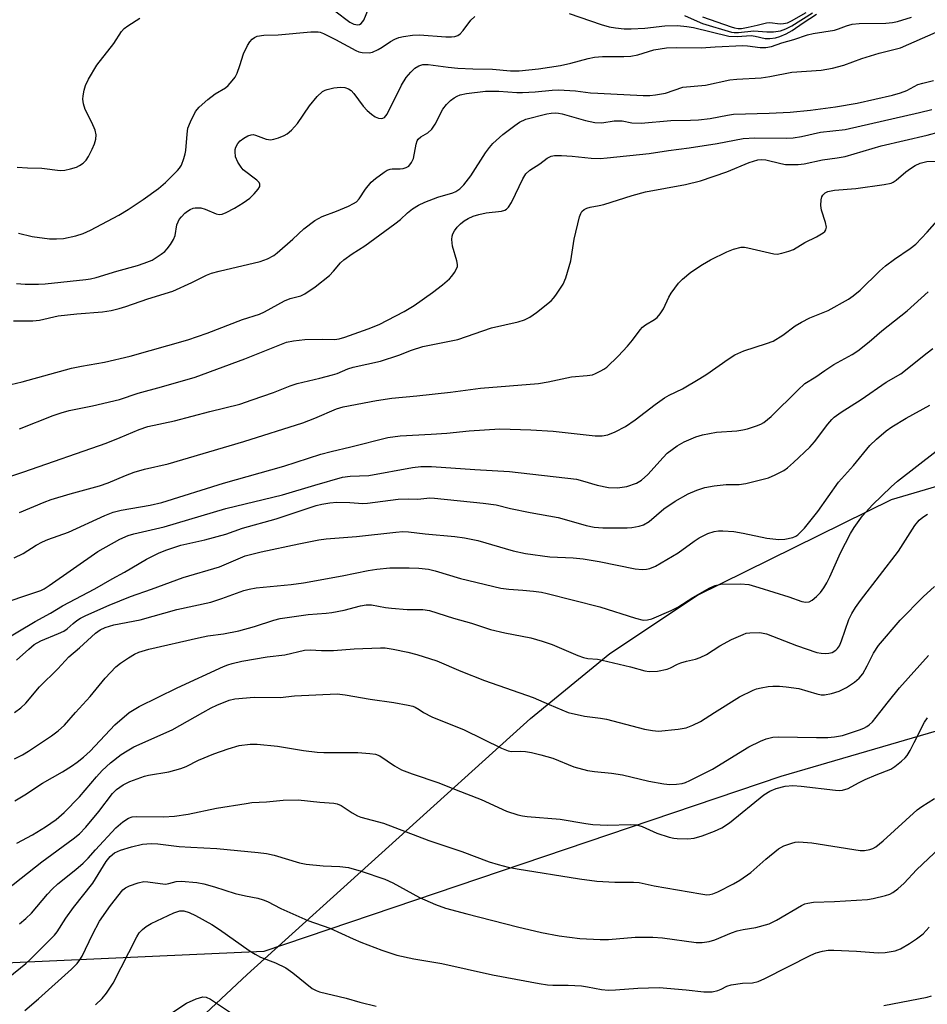
# Model space of a CAD drawing. Units: inches. Extents: x 1213771 to 1219771, y 557455 to 561456.
# Drawn here: x 1214561 to 1214785, y 557928 to 558171 of the extents above; entities that cross this region are included whole.
import ezdxf

# ---------------------------------------------------------------- set-up
doc = ezdxf.new("R2010")
doc.units = ezdxf.units.IN
doc.header["$MEASUREMENT"] = 0
for name, color, linetype in [('NTRL-Pasture Land', 2, 'Continuous'), ('NTRL-Trees', 3, 'Continuous'), ('Undefined', 1, 'Continuous')]:
    doc.layers.add(name, color=color, linetype=linetype)

msp = doc.modelspace()

# ---------------------------------------------------------------- linework, layer by layer
at = {"layer": 'NTRL-Pasture Land'}
msp.add_lwpolyline([(1214598.17, 557917.51), (1214617.34, 557935.47), (1214687.12, 557998.57), (1214706.73, 558014.52), (1214728.29, 558028.95), (1214776.08, 558052.5), (1214853.93, 558075.42), (1214889.28, 558082.19), (1214918.69, 558085.09), (1214940.57, 558084.87), (1214963.83, 558082.47), (1215016.24, 558070.89), (1215129.27, 558034.97)], dxfattribs=at)
at = {"layer": 'NTRL-Trees'}
msp.add_polyline3d([(1215183.43, 558018.69, 0), (1215000.57, 558056.03, 0), (1214893.34, 558050.29, 0), (1214827.28, 558007.2, 0), (1214748.77, 557984.23, 0), (1214621.44, 557941.14, 0), (1214595.87, 557939.99, 0), (1214516.12, 557936.4, 0), (1214501.15, 557936.4, 0), (1214417.82, 557924.25, 0), (1214381.36, 557893, 0), (1214332.75, 557832.24, 0), (1214270.25, 557715.92, 0), (1214242.47, 557615.22, 0), (1214241.99, 557583.83, 0), (1214252.13, 557486.71, 0), (1214268.51, 557464.18, 0), (1214279.16, 557455.9, 0), (1214121.77, 557455.91, 0)], dxfattribs=at)
at = {"layer": 'Undefined'}
for points, elevation in [([(1214638.98, 558172.86), (1214642.7, 558170.03), (1214643.67, 558169.54), (1214644.62, 558169.38), (1214645.06, 558169.48), (1214645.45, 558169.73), (1214645.8, 558170.08), (1214646.1, 558170.55), (1214648.22, 558175.76)], 406), ([(1214696.71, 558172.17), (1214704.59, 558169.45), (1214706.57, 558168.91), (1214708.06, 558168.61), (1214710.24, 558168.4), (1214711.91, 558168.38), (1214715.29, 558168.59), (1214720.23, 558169.16), (1214723.39, 558169.18), (1214725.63, 558168.97), (1214727.3, 558168.72), (1214736.02, 558166.55), (1214738.08, 558166.51), (1214741.48, 558166.73), (1214742.47, 558166.6), (1214744.94, 558166.05), (1214746.06, 558165.99), (1214747.47, 558166.2), (1214748.57, 558166.52), (1214750.09, 558167.2), (1214751.58, 558167.99), (1214754.33, 558169.91), (1214757.62, 558171.98)], 408), ([(1214725.12, 558171.67), (1214728.17, 558170.25), (1214729.53, 558169.71), (1214736.66, 558167.56), (1214737.33, 558167.47), (1214738.42, 558167.46), (1214742.19, 558167.89), (1214745.36, 558167.66), (1214747.03, 558167.69), (1214748.73, 558167.94), (1214750.06, 558168.4), (1214751.5, 558169.16), (1214756.6, 558172.35)], 406), ([(1214729.53, 558171.32), (1214736.61, 558168.85), (1214737.42, 558168.61), (1214738.27, 558168.48), (1214739.1, 558168.51), (1214740.77, 558168.8), (1214742.99, 558169.29), (1214745.31, 558169.9), (1214746.12, 558169.92), (1214748.61, 558169.65), (1214749.45, 558169.67), (1214750.49, 558169.89), (1214751.47, 558170.33), (1214755.05, 558172.42)], 404), ([(1214560.56, 558105.67), (1214562.67, 558105.54), (1214565.97, 558105.54), (1214567.6, 558105.61), (1214577.62, 558106.62), (1214578.77, 558106.8), (1214580.15, 558107.13), (1214585.28, 558108.71), (1214590.36, 558110.11), (1214592.04, 558110.66), (1214593.96, 558111.45), (1214596.17, 558112.87), (1214597.09, 558113.58), (1214597.68, 558114.19), (1214598.53, 558115.31), (1214599.27, 558116.49), (1214599.63, 558117.53), (1214600.06, 558120.09), (1214600.36, 558120.9), (1214600.64, 558121.41), (1214601.17, 558122.11), (1214602, 558122.97), (1214602.66, 558123.5), (1214603.35, 558123.9), (1214604.08, 558124.2), (1214604.59, 558124.31), (1214605.94, 558124.29), (1214607.04, 558123.97), (1214609.76, 558122.84), (1214610.52, 558122.69), (1214611.2, 558122.75), (1214612.24, 558123.14), (1214614.26, 558124.2), (1214616.42, 558125.57), (1214618.05, 558126.72), (1214619.13, 558127.75), (1214620.09, 558128.88), (1214620.48, 558129.58), (1214620.51, 558130.15), (1214620.33, 558130.52), (1214619.77, 558131.1), (1214616.43, 558133.64), (1214615.86, 558134.3), (1214615.1, 558135.57), (1214614.54, 558136.9), (1214614.38, 558138.2), (1214614.43, 558138.7), (1214614.58, 558139.21), (1214615.11, 558140.15), (1214615.65, 558140.78), (1214616.55, 558141.49), (1214617.53, 558142.06), (1214618.33, 558142.31), (1214618.89, 558142.34), (1214619.42, 558142.24), (1214622.08, 558141.24), (1214622.61, 558141.11), (1214623.15, 558141.08), (1214623.98, 558141.23), (1214625.1, 558141.58), (1214626.47, 558142.1), (1214627.23, 558142.5), (1214628.28, 558143.4), (1214629.78, 558145.06), (1214632.76, 558149.42), (1214634.64, 558151.73), (1214635.89, 558152.92), (1214636.55, 558153.29), (1214637.07, 558153.47), (1214638.71, 558153.83), (1214640.38, 558154.05), (1214641.42, 558153.98), (1214642.35, 558153.65), (1214642.95, 558153.21), (1214643.68, 558152.45), (1214645.97, 558149.32), (1214646.93, 558148.25), (1214648, 558147.36), (1214648.86, 558146.76), (1214649.73, 558146.36), (1214650.4, 558146.27), (1214650.8, 558146.37), (1214651.17, 558146.58), (1214651.82, 558147.35), (1214655.37, 558154.48), (1214656.56, 558156.37), (1214657.66, 558157.7), (1214658.69, 558158.67), (1214659.68, 558159.3), (1214660.63, 558159.61), (1214661.97, 558159.62), (1214666.91, 558158.93), (1214669.23, 558158.7), (1214672.94, 558158.53), (1214677.82, 558158.5), (1214682.24, 558158.07), (1214684.35, 558158.02), (1214689.12, 558158.52), (1214694.55, 558159.37), (1214697.11, 558159.92), (1214701.37, 558161.1), (1214702.92, 558161.4), (1214704.92, 558161.58), (1214710.16, 558161.54), (1214711.89, 558161.65), (1214713.6, 558162.03), (1214717.54, 558163.26), (1214720.61, 558163.74), (1214723, 558163.83), (1214729.21, 558163.73), (1214732.66, 558163.98), (1214739.49, 558164.25), (1214740.58, 558164.19), (1214743.73, 558163.79), (1214745.13, 558163.8), (1214746.51, 558164.08), (1214749.04, 558164.91), (1214752.03, 558165.73), (1214755.39, 558166.92), (1214756.8, 558167.22), (1214762.05, 558168.1), (1214763.03, 558168.41), (1214764.97, 558169.17), (1214766.41, 558169.57), (1214768.12, 558169.74), (1214774.66, 558169.81), (1214776.28, 558169.94), (1214777.58, 558170.23), (1214780.96, 558171.26)], 410), ([(1214560.7, 558134.35), (1214563.28, 558134.17), (1214566.8, 558134.1), (1214571.29, 558133.49), (1214572.44, 558133.59), (1214573.9, 558133.92), (1214575.33, 558134.35), (1214576.1, 558134.71), (1214576.96, 558135.33), (1214577.7, 558136.07), (1214578.33, 558136.99), (1214579.24, 558138.75), (1214579.81, 558140.08), (1214580.12, 558141.19), (1214580.2, 558142.32), (1214579.92, 558143.43), (1214579.09, 558145.33), (1214577.46, 558148.53), (1214577.04, 558149.92), (1214576.93, 558151.05), (1214576.99, 558151.9), (1214577.22, 558153.32), (1214577.52, 558154.42), (1214578.29, 558155.97), (1214580.37, 558159.47), (1214584.53, 558164.78), (1214586.45, 558167.71), (1214587.09, 558168.46), (1214587.96, 558169.17), (1214590.98, 558171.06)], 406), ([(1214561.04, 558118.07), (1214564.44, 558117.24), (1214568.73, 558116.67), (1214570.44, 558116.65), (1214572.15, 558116.76), (1214575.16, 558117.38), (1214576.97, 558118.01), (1214578.76, 558118.83), (1214585.77, 558122.51), (1214588.05, 558123.9), (1214591.8, 558126.33), (1214595.55, 558129.09), (1214597.23, 558130.57), (1214600.2, 558133.47), (1214600.73, 558134.09), (1214601.18, 558134.8), (1214601.8, 558136.44), (1214602.12, 558137.58), (1214602.26, 558138.44), (1214602.56, 558142.48), (1214602.78, 558143.89), (1214603.38, 558145.48), (1214604.64, 558148.03), (1214605.52, 558149.12), (1214607.7, 558151.01), (1214609.52, 558152.41), (1214612.05, 558153.87), (1214612.7, 558154.46), (1214613.68, 558155.56), (1214614.39, 558156.5), (1214614.91, 558157.5), (1214615.58, 558159.36), (1214616.44, 558162.23), (1214617.45, 558164.27), (1214618.05, 558165.23), (1214618.57, 558165.84), (1214619.15, 558166.26), (1214619.86, 558166.56), (1214621.48, 558166.83), (1214625.04, 558166.94), (1214633.04, 558167.65), (1214634.88, 558167.67), (1214635.39, 558167.56), (1214636.14, 558167.28), (1214639.16, 558165.78), (1214644.12, 558163.02), (1214644.89, 558162.74), (1214645.71, 558162.55), (1214647.44, 558162.49), (1214648.27, 558162.66), (1214649.61, 558163.27), (1214650.64, 558163.88), (1214652.69, 558165.31), (1214653.72, 558165.87), (1214654.76, 558166.27), (1214655.84, 558166.52), (1214658.11, 558166.81), (1214659.84, 558166.89), (1214666.28, 558166.43), (1214667.7, 558166.41), (1214668.51, 558166.53), (1214669.23, 558166.79), (1214669.86, 558167.2), (1214670.56, 558167.98), (1214672.43, 558170.5), (1214673.44, 558171.45)], 408), ([(1214559.84, 558096.48), (1214564.59, 558096.48), (1214566.26, 558096.66), (1214570.83, 558097.72), (1214575.4, 558098.21), (1214581.72, 558098.71), (1214583.89, 558099.04), (1214585.83, 558099.5), (1214587.49, 558100), (1214592.91, 558101.92), (1214599.05, 558103.77), (1214603.76, 558105.93), (1214607.32, 558107.71), (1214608.59, 558108.21), (1214610.48, 558108.74), (1214620.55, 558111.09), (1214622.42, 558111.78), (1214623.92, 558112.55), (1214624.76, 558113.19), (1214628.62, 558116.56), (1214631.33, 558119.12), (1214634.03, 558121.22), (1214635.83, 558122.14), (1214639.41, 558123.5), (1214642.31, 558124.75), (1214643.6, 558125.37), (1214644.31, 558125.82), (1214644.98, 558126.52), (1214646.53, 558128.88), (1214647.89, 558130.61), (1214648.97, 558131.55), (1214651.1, 558133.1), (1214651.83, 558133.55), (1214652.59, 558133.87), (1214653.11, 558133.95), (1214655.03, 558133.91), (1214655.76, 558133.97), (1214656.53, 558134.21), (1214657.2, 558134.61), (1214657.87, 558135.47), (1214658.33, 558136.5), (1214659, 558139.98), (1214659.25, 558140.79), (1214659.49, 558141.18), (1214660.17, 558141.78), (1214661.84, 558142.75), (1214662.84, 558143.68), (1214663.65, 558144.9), (1214665.6, 558148.61), (1214666.44, 558149.78), (1214667.45, 558150.74), (1214668.32, 558151.42), (1214669.06, 558151.82), (1214669.85, 558152.11), (1214671.42, 558152.49), (1214676.09, 558153.03), (1214679.36, 558153.06), (1214683.77, 558152.73), (1214685.2, 558152.7), (1214688.28, 558152.84), (1214692.49, 558153.32), (1214694.09, 558153.41), (1214698.2, 558153.13), (1214701.94, 558152.67), (1214703.71, 558152.53), (1214714.92, 558151.97), (1214716.52, 558151.98), (1214717.91, 558152.1), (1214720.4, 558152.58), (1214724.66, 558153.99), (1214730.25, 558154.52), (1214736.28, 558155.86), (1214737.98, 558156.02), (1214743.93, 558156.31), (1214746.07, 558156.63), (1214751.53, 558157.7), (1214758.76, 558158.22), (1214761.57, 558158.68), (1214764.34, 558159.42), (1214768.77, 558161.05), (1214773, 558162.36), (1214778.24, 558163.69), (1214787.04, 558167.6)], 412), ([(1214557.76, 558080.46), (1214561.93, 558081.48), (1214574.14, 558084.84), (1214576.61, 558085.34), (1214582.2, 558086.27), (1214588.59, 558087.76), (1214602.76, 558091.82), (1214607.56, 558093.41), (1214616.19, 558096.79), (1214620.41, 558098.11), (1214621.66, 558098.72), (1214626.58, 558101.43), (1214628, 558101.97), (1214630.6, 558102.63), (1214631.59, 558103.11), (1214634.11, 558104.87), (1214637.65, 558107.68), (1214638.66, 558108.69), (1214640.34, 558110.73), (1214641.17, 558111.52), (1214643.27, 558113.01), (1214646.37, 558114.97), (1214653.76, 558120.36), (1214655.14, 558121.46), (1214656.84, 558123.11), (1214658.13, 558124.09), (1214659.6, 558124.94), (1214661.13, 558125.68), (1214664.3, 558126.9), (1214668.02, 558128.02), (1214668.8, 558128.37), (1214669.73, 558128.96), (1214670.73, 558129.94), (1214672.48, 558132.2), (1214676.1, 558137.86), (1214677.04, 558139.17), (1214677.87, 558140.13), (1214680.33, 558142.33), (1214683.28, 558144.62), (1214684.47, 558145.42), (1214686.03, 558146.14), (1214691.18, 558147.45), (1214692.25, 558147.64), (1214693.28, 558147.7), (1214694.08, 558147.63), (1214694.92, 558147.45), (1214700.73, 558145.78), (1214702.96, 558145.31), (1214704.72, 558145.27), (1214707.72, 558145.7), (1214708.84, 558145.77), (1214709.71, 558145.7), (1214712.12, 558145.28), (1214714.4, 558145.2), (1214721.71, 558145.82), (1214726.53, 558145.86), (1214728.55, 558145.95), (1214731.38, 558146.3), (1214735.68, 558147.16), (1214737.14, 558147.37), (1214745.9, 558147.61), (1214751.11, 558147.89), (1214756.11, 558148.37), (1214762.29, 558149.18), (1214767.57, 558150.12), (1214776.34, 558152.07), (1214778.32, 558152.6), (1214779.86, 558153.23), (1214782.52, 558154.66), (1214783.79, 558155.05), (1214786.43, 558155.67)], 414), ([(1214561.32, 558069.87), (1214569.63, 558073.19), (1214571.56, 558073.85), (1214573.52, 558074.37), (1214579.31, 558075.53), (1214585.96, 558077.14), (1214590.54, 558078.67), (1214596.27, 558080.21), (1214604.6, 558082.63), (1214616.84, 558087.15), (1214624.97, 558090.42), (1214627.09, 558091.19), (1214628.75, 558091.55), (1214631.58, 558091.89), (1214635.93, 558092), (1214638.85, 558091.92), (1214640, 558092.03), (1214641.4, 558092.42), (1214647.21, 558094.48), (1214649.87, 558095.61), (1214656.01, 558098.77), (1214658.49, 558100.25), (1214663.04, 558103.42), (1214665.48, 558105.34), (1214667.2, 558106.82), (1214667.79, 558107.45), (1214668.46, 558108.37), (1214668.88, 558109.1), (1214669.14, 558109.86), (1214669.15, 558110.39), (1214668.99, 558111.22), (1214667.94, 558114.89), (1214667.77, 558116.55), (1214667.84, 558117.35), (1214668, 558117.87), (1214668.42, 558118.61), (1214669.11, 558119.55), (1214669.92, 558120.39), (1214670.85, 558121.11), (1214671.81, 558121.69), (1214673.03, 558122.24), (1214674.45, 558122.66), (1214676.2, 558123.04), (1214680.03, 558123.45), (1214680.82, 558123.71), (1214681.24, 558123.96), (1214681.75, 558124.46), (1214682.48, 558125.63), (1214683.5, 558127.66), (1214685.24, 558131.49), (1214685.99, 558132.72), (1214686.98, 558133.62), (1214689.42, 558135.16), (1214691.29, 558136.54), (1214692.27, 558137.04), (1214693.08, 558137.21), (1214694.81, 558137.21), (1214697.43, 558137.07), (1214702.09, 558136.53), (1214704.34, 558136.5), (1214706.04, 558136.59), (1214716.39, 558137.68), (1214721.18, 558138.43), (1214726.22, 558139.05), (1214733.11, 558140.15), (1214739.55, 558141.39), (1214742.39, 558141.53), (1214750.11, 558141.49), (1214751.86, 558141.57), (1214753.88, 558141.85), (1214758.55, 558142.93), (1214764.68, 558143.63), (1214782.92, 558147.8), (1214785.97, 558148.56)], 416), ([(1214559.18, 558058.26), (1214562.37, 558059.27), (1214582.67, 558066.38), (1214586.09, 558067.72), (1214590.77, 558069.71), (1214592.92, 558070.46), (1214599.5, 558071.87), (1214608.14, 558074.14), (1214615.55, 558075.99), (1214618.6, 558076.99), (1214623.84, 558078.87), (1214627.97, 558080.45), (1214629.72, 558081.03), (1214635.31, 558082.36), (1214638.36, 558083.17), (1214639.51, 558083.55), (1214642.16, 558084.64), (1214643.5, 558085.07), (1214650.23, 558086.57), (1214654.72, 558088.06), (1214657.86, 558089.29), (1214660.6, 558090.13), (1214669.24, 558091.92), (1214677.57, 558094.77), (1214684.1, 558096.24), (1214685.66, 558096.69), (1214686.95, 558097.37), (1214688.62, 558098.5), (1214692.25, 558101.43), (1214692.85, 558102.06), (1214693.39, 558102.77), (1214695.16, 558105.51), (1214695.84, 558107.1), (1214697.07, 558111.22), (1214697.87, 558116.57), (1214699.25, 558122.1), (1214699.55, 558122.92), (1214699.83, 558123.39), (1214700.39, 558123.88), (1214701.06, 558124.25), (1214701.82, 558124.51), (1214704.07, 558124.88), (1214705.18, 558125.15), (1214712.2, 558127.35), (1214715.5, 558128.21), (1214725.32, 558130.08), (1214729.05, 558130.98), (1214735.54, 558133.17), (1214741.02, 558135.51), (1214743.16, 558136.16), (1214744.15, 558136.25), (1214745.15, 558136.16), (1214748.8, 558135.23), (1214749.95, 558135.02), (1214753.11, 558134.99), (1214754.52, 558135.14), (1214759.06, 558136.14), (1214762.71, 558136.59), (1214764.68, 558136.98), (1214773.5, 558139.56), (1214784.86, 558142.23), (1214790.93, 558143.83)], 418), ([(1214561.33, 558049.25), (1214567.36, 558051.84), (1214569.11, 558052.52), (1214573.76, 558053.89), (1214581.03, 558055.82), (1214583.12, 558056.58), (1214587.38, 558058.41), (1214589.57, 558059.25), (1214592.09, 558059.96), (1214597.92, 558061.3), (1214616.57, 558066.73), (1214631.08, 558071.33), (1214634.08, 558072.52), (1214639.4, 558074.81), (1214641.01, 558075.32), (1214649.19, 558076.89), (1214653, 558077.44), (1214659.2, 558078.02), (1214667.48, 558078.93), (1214674.86, 558079.87), (1214689.14, 558081.06), (1214691.53, 558081.45), (1214697.25, 558082.69), (1214701.15, 558083.01), (1214702.4, 558083.21), (1214703.2, 558083.5), (1214704.48, 558084.13), (1214705.22, 558084.57), (1214705.92, 558085.1), (1214708.71, 558087.82), (1214711.01, 558090.25), (1214712.28, 558091.76), (1214714.17, 558094.28), (1214714.74, 558094.9), (1214715.49, 558095.47), (1214717.71, 558096.79), (1214718.37, 558097.32), (1214719.12, 558098.21), (1214719.92, 558099.43), (1214721.22, 558102.28), (1214721.76, 558103.27), (1214723.62, 558105.77), (1214724.63, 558106.78), (1214726.65, 558108.45), (1214729.5, 558110.34), (1214731.52, 558111.5), (1214735.5, 558113.5), (1214737.14, 558114.12), (1214739.05, 558114.59), (1214739.88, 558114.62), (1214740.71, 558114.5), (1214747.07, 558113.01), (1214747.94, 558112.94), (1214749.09, 558113.13), (1214750.8, 558113.65), (1214751.91, 558114.08), (1214754.68, 558115.74), (1214757.59, 558117.17), (1214759.26, 558118.16), (1214759.65, 558118.51), (1214759.91, 558118.9), (1214760.04, 558119.58), (1214759.83, 558120.67), (1214758.79, 558123.74), (1214758.67, 558124.86), (1214758.72, 558126.25), (1214758.89, 558127.02), (1214759.14, 558127.46), (1214759.71, 558127.97), (1214760.41, 558128.33), (1214762.03, 558128.63), (1214767.3, 558129.06), (1214774.28, 558130.04), (1214776, 558130.41), (1214776.48, 558130.61), (1214777.19, 558131.09), (1214779.63, 558133.2), (1214780.74, 558134.03), (1214781.9, 558134.75), (1214783.15, 558135.29), (1214784.74, 558135.68), (1214789.24, 558135.88)], 420), ([(1214559.97, 558038.12), (1214562.18, 558039.18), (1214565.4, 558041.23), (1214566.93, 558042.02), (1214568.27, 558042.59), (1214573.34, 558044.47), (1214582.31, 558048.53), (1214584.4, 558049.37), (1214586.32, 558049.83), (1214593.47, 558051.08), (1214596.37, 558051.75), (1214611.51, 558056.47), (1214626.4, 558060.69), (1214635.55, 558063.65), (1214638.03, 558064.33), (1214642.92, 558065.48), (1214651.98, 558067.76), (1214655.06, 558068.17), (1214662.71, 558068.53), (1214666.57, 558068.84), (1214672.01, 558069.39), (1214679.64, 558069.88), (1214687.23, 558069.65), (1214692.72, 558069.32), (1214703.08, 558068.14), (1214704.79, 558068.17), (1214706.18, 558068.37), (1214708.03, 558069.13), (1214710.57, 558070.49), (1214712.92, 558072.11), (1214717.85, 558075.85), (1214720.19, 558077.52), (1214721.3, 558078.16), (1214724.57, 558079.7), (1214728.83, 558082.27), (1214730.56, 558083.38), (1214735.8, 558087.08), (1214737.45, 558088.14), (1214739.7, 558089.13), (1214745.29, 558090.87), (1214746.91, 558091.5), (1214749.31, 558092.96), (1214752.34, 558095.22), (1214753.88, 558096.13), (1214755.99, 558097.22), (1214760.49, 558099), (1214765.48, 558101.84), (1214766.62, 558102.64), (1214768.32, 558104.02), (1214773.11, 558108.7), (1214774.58, 558110.02), (1214776.79, 558111.69), (1214780.67, 558114.31), (1214782.02, 558115.38), (1214784.84, 558118.29), (1214789.14, 558123.16)], 422), ([(1214557.43, 558026.97), (1214561.38, 558028.37), (1214566.53, 558030.05), (1214567.4, 558030.49), (1214568.59, 558031.26), (1214580.58, 558039.65), (1214586.03, 558042.73), (1214588.09, 558043.64), (1214589.45, 558044.03), (1214596.95, 558045.72), (1214612.1, 558050.3), (1214626.09, 558053.64), (1214634.03, 558056.05), (1214640.84, 558057.97), (1214642.77, 558058.22), (1214647.3, 558058.42), (1214658.12, 558060.38), (1214660.14, 558060.58), (1214662.78, 558060.64), (1214673.44, 558059.9), (1214681.98, 558059.4), (1214698.47, 558057.45), (1214699.93, 558057.11), (1214703.55, 558055.98), (1214706.4, 558055.44), (1214708.55, 558055.38), (1214709.73, 558055.48), (1214710.87, 558055.7), (1214713.29, 558056.5), (1214714.52, 558057.23), (1214716.05, 558058.62), (1214719.79, 558062.81), (1214720.82, 558063.87), (1214723.28, 558065.73), (1214724.98, 558066.71), (1214727.85, 558067.91), (1214729.52, 558068.42), (1214732.95, 558069.1), (1214738.01, 558069.43), (1214739.44, 558069.6), (1214740.57, 558069.89), (1214742.81, 558070.62), (1214743.9, 558071.03), (1214744.65, 558071.44), (1214746.4, 558072.9), (1214752.96, 558079.43), (1214754.72, 558081.02), (1214757.45, 558082.66), (1214759.64, 558084.24), (1214761.87, 558085.69), (1214766.39, 558088.2), (1214767.79, 558089.1), (1214770.57, 558091.33), (1214773.68, 558094.02), (1214779.92, 558098.94), (1214785.08, 558103.65)], 424), ([(1214557.06, 558017.57), (1214565.15, 558022.46), (1214568.97, 558024.45), (1214571.92, 558026.3), (1214579.83, 558030.46), (1214584.11, 558032.91), (1214587.14, 558034.55), (1214592.6, 558037.78), (1214595.69, 558039.34), (1214597.61, 558040.11), (1214601.03, 558041.23), (1214606.96, 558042.56), (1214612.12, 558043.91), (1214616.22, 558045.38), (1214624.5, 558047.71), (1214630.95, 558049.89), (1214634.37, 558050.98), (1214635.8, 558051.35), (1214637.77, 558051.65), (1214639.48, 558051.8), (1214642.63, 558051.72), (1214645.85, 558051.53), (1214647.01, 558051.54), (1214654.57, 558052.59), (1214657.12, 558052.68), (1214659.37, 558052.58), (1214662.34, 558052.86), (1214663.52, 558052.84), (1214675.51, 558051.59), (1214678.66, 558051.18), (1214682.24, 558050.29), (1214687.06, 558049.27), (1214693.97, 558048.02), (1214697.17, 558047.18), (1214700.85, 558046.08), (1214702.84, 558045.66), (1214704.98, 558045.52), (1214710.96, 558045.51), (1214712.14, 558045.61), (1214713.88, 558045.93), (1214714.97, 558046.28), (1214716.37, 558047.1), (1214719.99, 558050.16), (1214722.78, 558052.11), (1214726.02, 558053.87), (1214728.14, 558054.8), (1214730.09, 558055.47), (1214732.39, 558055.88), (1214735.34, 558056.14), (1214738.52, 558056.16), (1214740.17, 558056.42), (1214745.77, 558057.84), (1214747.41, 558058.53), (1214749.52, 558059.63), (1214750.44, 558060.3), (1214751.95, 558061.59), (1214755.95, 558065.33), (1214757.09, 558066.65), (1214760.39, 558071.07), (1214761.33, 558072.19), (1214761.96, 558072.79), (1214763.66, 558073.98), (1214768.6, 558077.12), (1214774.76, 558081.41), (1214778.33, 558083.45), (1214784.85, 558088.56), (1214786.22, 558089.69)], 426), ([(1214560.58, 558012.89), (1214563.6, 558015.64), (1214564.95, 558016.76), (1214566.58, 558017.69), (1214570.92, 558019.45), (1214572.24, 558020.07), (1214573.06, 558020.64), (1214574.55, 558021.98), (1214575.43, 558022.66), (1214576.35, 558023.27), (1214577.68, 558023.93), (1214583.39, 558026.48), (1214588.64, 558028.6), (1214593.82, 558030.37), (1214601.58, 558033.31), (1214610.6, 558035.9), (1214616.92, 558038.6), (1214620.84, 558039.59), (1214630.06, 558041.56), (1214635.05, 558042.51), (1214636.8, 558042.76), (1214644.29, 558043.34), (1214654.01, 558044.47), (1214655.71, 558044.56), (1214657.08, 558044.53), (1214661.21, 558044.05), (1214668.53, 558043.37), (1214670.89, 558043.04), (1214674.17, 558042.37), (1214682.85, 558039.82), (1214685.91, 558039.16), (1214691.95, 558038.37), (1214697.64, 558038.1), (1214700.15, 558037.83), (1214704.08, 558037.2), (1214712.94, 558035.39), (1214714.64, 558035.23), (1214715.74, 558035.32), (1214716.55, 558035.49), (1214717.98, 558036.1), (1214723.54, 558039.34), (1214727.48, 558042.24), (1214728.69, 558043.03), (1214730.79, 558044.1), (1214732.36, 558044.57), (1214733.43, 558044.73), (1214734.53, 558044.77), (1214737.24, 558044.56), (1214739.5, 558044.21), (1214745.38, 558042.99), (1214748.33, 558042.63), (1214749.79, 558042.68), (1214751.75, 558043.15), (1214752.52, 558043.49), (1214752.99, 558043.8), (1214753.84, 558044.57), (1214754.62, 558045.43), (1214757.88, 558049.52), (1214763.02, 558056.78), (1214766.72, 558060.84), (1214770.72, 558065.78), (1214772.36, 558067.37), (1214774.74, 558069.41), (1214776.16, 558070.41), (1214779.64, 558072.53), (1214785.51, 558075.75)], 428), ([(1214560.1, 558000), (1214561.63, 558001.17), (1214562.86, 558002.31), (1214566.23, 558006.32), (1214570.71, 558010.79), (1214573.45, 558013.77), (1214576.09, 558015.95), (1214580, 558019.55), (1214581.18, 558020.36), (1214582.38, 558020.95), (1214584.53, 558021.59), (1214591.05, 558022.88), (1214600.04, 558025.4), (1214608.4, 558027.21), (1214611.12, 558028.1), (1214616.55, 558030.06), (1214617.9, 558030.43), (1214619.59, 558030.7), (1214628.23, 558031.53), (1214631.23, 558031.92), (1214640.77, 558033.64), (1214647.15, 558034.96), (1214649.35, 558035.34), (1214652.52, 558035.65), (1214657.3, 558035.68), (1214659.68, 558035.6), (1214662.03, 558035.31), (1214663.69, 558034.92), (1214669.89, 558033.05), (1214679.88, 558030.67), (1214681.78, 558030.38), (1214685.3, 558030.16), (1214687.88, 558029.89), (1214689.88, 558029.62), (1214691.3, 558029.32), (1214704.21, 558026.06), (1214712.99, 558023.26), (1214714.94, 558022.79), (1214715.95, 558022.81), (1214717.01, 558023.05), (1214721.83, 558025.15), (1214723.41, 558025.96), (1214727.14, 558028.34), (1214731.31, 558030.7), (1214732.65, 558031.3), (1214734.03, 558031.6), (1214738.91, 558031.71), (1214740.89, 558031.55), (1214743.43, 558030.83), (1214750.76, 558028.47), (1214753.98, 558027.36), (1214755, 558027.16), (1214755.81, 558027.28), (1214756.53, 558027.66), (1214757.58, 558028.57), (1214758.55, 558029.59), (1214759.41, 558030.76), (1214760.11, 558031.97), (1214760.84, 558033.45), (1214763.48, 558039.34), (1214765.96, 558044.13), (1214766.9, 558045.6), (1214768.93, 558048.46), (1214771.35, 558051.19), (1214776.01, 558055.64), (1214777.52, 558056.97), (1214787.07, 558064.37)], 430), ([(1214575.1, 558000), (1214578.7, 558003.96), (1214582.37, 558008.45), (1214585.03, 558011.25), (1214586.17, 558012.17), (1214588.14, 558013.46), (1214589.64, 558014.37), (1214590.69, 558014.85), (1214593.18, 558015.58), (1214605.38, 558018.45), (1214607.68, 558018.87), (1214611.54, 558019.43), (1214615.36, 558020.15), (1214619.21, 558021.22), (1214623.93, 558022.78), (1214625.5, 558023.19), (1214632.41, 558024.13), (1214636.84, 558024.46), (1214638.23, 558024.64), (1214641.28, 558025.21), (1214645.25, 558026.28), (1214646.67, 558026.55), (1214648.03, 558026.53), (1214651.45, 558025.85), (1214652.9, 558025.68), (1214656.78, 558025.41), (1214660.65, 558025.4), (1214662.28, 558025.16), (1214668.2, 558023.28), (1214672.61, 558022), (1214677.27, 558020.49), (1214680.85, 558019.67), (1214687.21, 558018.4), (1214689.99, 558017.63), (1214692.46, 558016.77), (1214698.85, 558014.03), (1214700.19, 558013.55), (1214701.29, 558013.33), (1214703.64, 558013.12), (1214704.81, 558012.91), (1214711.77, 558011.25), (1214715.33, 558010.28), (1214716.41, 558010.09), (1214718.47, 558010.23), (1214720.8, 558010.67), (1214721.6, 558010.99), (1214723.39, 558011.94), (1214724.21, 558012.25), (1214725.61, 558012.67), (1214727.77, 558013.16), (1214728.9, 558013.54), (1214730.48, 558014.28), (1214733.76, 558016.43), (1214736.64, 558018.03), (1214739.51, 558019.27), (1214740.31, 558019.53), (1214741.18, 558019.67), (1214743.67, 558019.69), (1214745.3, 558019.43), (1214752.67, 558016.53), (1214757.69, 558014.82), (1214758.76, 558014.61), (1214759.84, 558014.53), (1214760.64, 558014.62), (1214761.43, 558014.84), (1214762.39, 558015.38), (1214762.79, 558015.77), (1214763.23, 558016.41), (1214763.78, 558017.7), (1214765.56, 558022.89), (1214766.32, 558024.41), (1214767.17, 558025.85), (1214768.43, 558027.59), (1214777.76, 558039.75), (1214781.85, 558046.08), (1214782.91, 558047.38), (1214783.74, 558048.12), (1214784.9, 558048.9)], 432), ([(1214732.51, 558000), (1214738.6, 558003.86), (1214742, 558005.5), (1214742.8, 558005.82), (1214743.95, 558006.12), (1214745.7, 558006.42), (1214746.82, 558006.51), (1214748.48, 558006.5), (1214750.16, 558006.37), (1214753.28, 558005.93), (1214757.64, 558004.6), (1214758.75, 558004.39), (1214759.59, 558004.38), (1214761.26, 558004.69), (1214763.16, 558005.26), (1214764.98, 558006.22), (1214766.97, 558007.47), (1214768.06, 558008.45), (1214768.97, 558009.58), (1214770.09, 558011.51), (1214771.66, 558014.62), (1214772.89, 558016.52), (1214778.22, 558022.76), (1214783.87, 558028.52), (1214786.64, 558031.03)], 434), ([(1214588.33, 558000), (1214590.79, 558001.49), (1214600.16, 558006.08), (1214611.54, 558011.32), (1214612.6, 558011.77), (1214613.72, 558012.11), (1214616.05, 558012.64), (1214622.31, 558013.73), (1214626.67, 558014.19), (1214631.46, 558015.37), (1214632.9, 558015.44), (1214635.7, 558015.31), (1214638.65, 558015.32), (1214643.74, 558015.72), (1214650.25, 558015.99), (1214651.39, 558015.93), (1214653.34, 558015.65), (1214656.96, 558014.9), (1214659.18, 558014.33), (1214664.11, 558012.77), (1214669.99, 558010.22), (1214675.81, 558007.91), (1214687.8, 558003.75), (1214691.76, 558001.96), (1214696.41, 558000)], 434), ([(1214773.2, 558000), (1214775.3, 558002.73), (1214778.04, 558006.06), (1214785.16, 558014.1)], 436), ([(1214606.43, 558000), (1214608.51, 558001.17), (1214609.88, 558001.82), (1214612.92, 558003.03), (1214614.34, 558003.39), (1214619.06, 558003.77), (1214625.54, 558003.74), (1214629, 558004.13), (1214639.51, 558004.58), (1214641.52, 558004.39), (1214647.66, 558003.33), (1214653.46, 558002.52), (1214657, 558001.84), (1214658.16, 558001.56), (1214658.76, 558001.33), (1214659.73, 558000.78), (1214660.8, 558000)], 436), ([(1214560.09, 557988.59), (1214562.07, 557989.63), (1214563.53, 557990.5), (1214569.17, 557994.3), (1214570.86, 557995.53), (1214572.36, 557996.93), (1214575.1, 558000)], 432), ([(1214560.14, 557978.29), (1214562.62, 557979.71), (1214566.96, 557982.59), (1214571.93, 557985.39), (1214574.13, 557986.78), (1214575.53, 557987.78), (1214577.08, 557989.01), (1214578.68, 557990.49), (1214584.75, 557997), (1214588.33, 558000)], 434), ([(1214560.64, 557967.85), (1214564.54, 557969.91), (1214567.7, 557971.84), (1214570.33, 557973.68), (1214572.3, 557975.4), (1214576.08, 557979.26), (1214580.27, 557984.19), (1214581.7, 557985.71), (1214583.69, 557987.59), (1214586.38, 557989.67), (1214587.81, 557990.62), (1214589.49, 557991.53), (1214598.88, 557995.79), (1214606.43, 558000)], 436), ([(1214660.8, 558000), (1214662.89, 557998.98), (1214670.81, 557995.74), (1214680.02, 557991.23), (1214681.63, 557990.58), (1214682.5, 557990.44), (1214684.76, 557990.46), (1214685.94, 557990.38), (1214687.4, 557990.14), (1214689.69, 557989.62), (1214692.64, 557988.77), (1214697.84, 557986.64), (1214701.21, 557985.73), (1214702.89, 557985.47), (1214707.07, 557985.08), (1214709.84, 557984.7), (1214716.26, 557983.14), (1214720.01, 557982.43), (1214721.44, 557982.31), (1214723.11, 557982.38), (1214724.49, 557982.56), (1214725.31, 557982.8), (1214726.38, 557983.27), (1214731.95, 557986.03), (1214740.94, 557991.54), (1214743.83, 557992.99), (1214745.18, 557993.55), (1214746.82, 557993.91), (1214748.24, 557994.03), (1214757.57, 557993.83), (1214760.36, 557993.88), (1214762.02, 557994.03), (1214763.96, 557994.39), (1214768.19, 557995.74), (1214769.29, 557996.18), (1214769.96, 557996.55), (1214770.58, 557996.98), (1214771.39, 557997.76), (1214773.2, 558000)], 436), ([(1214696.41, 558000), (1214700.48, 557999.09), (1214704.38, 557998.64), (1214705.9, 557998.38), (1214715.21, 557995.93), (1214717.22, 557995.57), (1214718.66, 557995.45), (1214723.54, 557995.91), (1214725.52, 557996.27), (1214727.16, 557996.92), (1214729.03, 557997.81), (1214732.51, 558000)], 434), ([(1214558.18, 557956.47), (1214566.84, 557963.26), (1214574.55, 557968.89), (1214576.11, 557970.13), (1214577.68, 557971.79), (1214580.88, 557975.67), (1214584.21, 557980.06), (1214585.2, 557981.03), (1214586.85, 557982.25), (1214588.45, 557983.01), (1214592.08, 557984.35), (1214593.11, 557984.59), (1214598.1, 557985.44), (1214601.07, 557986.2), (1214602.37, 557986.75), (1214605.37, 557988.27), (1214609.14, 557989.83), (1214612.69, 557991.06), (1214615.44, 557991.87), (1214618.09, 557992.21), (1214619.87, 557992.19), (1214624.87, 557991.75), (1214631.22, 557990.69), (1214634.62, 557990.27), (1214636.27, 557990.2), (1214644.59, 557990.15), (1214647.55, 557989.96), (1214648.99, 557989.75), (1214650.04, 557989.33), (1214653.66, 557986.88), (1214655.39, 557985.94), (1214658.02, 557984.95), (1214664.61, 557982.7), (1214668.86, 557980.95), (1214675.01, 557978.63), (1214681.26, 557975.75), (1214684.07, 557974.85), (1214685.22, 557974.58), (1214686.36, 557974.42), (1214694.47, 557973.76), (1214700.79, 557972.66), (1214702.49, 557972.44), (1214706.15, 557972.26), (1214711.81, 557972.42), (1214713.26, 557972.32), (1214714.69, 557971.98), (1214718.26, 557970.31), (1214721.32, 557969.35), (1214722.45, 557969.07), (1214723.31, 557968.96), (1214725.89, 557968.91), (1214727.48, 557969.11), (1214729.46, 557969.63), (1214732.47, 557970.76), (1214734.29, 557971.61), (1214736.19, 557972.89), (1214744.65, 557979.76), (1214746.09, 557980.63), (1214747.65, 557981.29), (1214749.86, 557981.91), (1214751.78, 557982.08), (1214753.81, 557981.92), (1214762.29, 557980.88), (1214763.17, 557980.85), (1214764.03, 557980.93), (1214765.42, 557981.31), (1214767.97, 557982.74), (1214769.57, 557983.51), (1214772.28, 557984.7), (1214775.89, 557986.1), (1214776.9, 557986.72), (1214778.54, 557988.01), (1214779.39, 557988.83), (1214779.89, 557989.47), (1214780.62, 557990.65), (1214781.68, 557992.64), (1214784.2, 557997.62), (1214784.95, 557998.72)], 438)]:
    msp.add_lwpolyline(points, dxfattribs=dict(at, elevation=elevation))
for points in [[(1214561.32, 557947.94, 440), (1214562.86, 557949.25, 440), (1214564.23, 557950.61, 440), (1214568.16, 557955.25, 440), (1214569.34, 557956.51, 440), (1214570.78, 557957.83, 440), (1214575.21, 557961.32, 440), (1214576.99, 557962.88, 440), (1214578.24, 557964.12, 440), (1214580.04, 557966.21, 440), (1214585.02, 557971.63, 440), (1214586.73, 557973.09, 440), (1214588.11, 557974, 440), (1214589.03, 557974.32, 440), (1214590.11, 557974.44, 440), (1214596.8, 557974.3, 440), (1214599.49, 557974.47, 440), (1214602.82, 557975, 440), (1214609.86, 557976.47, 440), (1214617.1, 557977.65, 440), (1214618.55, 557977.83, 440), (1214622.1, 557978, 440), (1214626.25, 557978.47, 440), (1214629.97, 557978.53, 440), (1214635.27, 557977.9, 440), (1214638.68, 557977.69, 440), (1214639.5, 557977.52, 440), (1214640.53, 557977.12, 440), (1214643.23, 557975.31, 440), (1214644.52, 557974.59, 440), (1214645.33, 557974.25, 440), (1214650.94, 557972.8, 440), (1214662.09, 557968.51, 440), (1214670.23, 557965.79, 440), (1214677, 557963.24, 440), (1214679.21, 557962.55, 440), (1214681.63, 557961.96, 440), (1214683.84, 557961.53, 440), (1214699.22, 557959.07, 440), (1214703.5, 557958.47, 440), (1214707.92, 557958.21, 440), (1214712.53, 557958.24, 440), (1214713.89, 557958.16, 440), (1214717.62, 557957.32, 440), (1214729.09, 557955.35, 440), (1214730.56, 557955.15, 440), (1214731.34, 557955.17, 440), (1214732.05, 557955.35, 440), (1214733.3, 557955.89, 440), (1214737.18, 557957.85, 440), (1214738.71, 557958.73, 440), (1214741.4, 557960.59, 440), (1214745.09, 557963.88, 440), (1214748.27, 557966.46, 440), (1214749.52, 557967.19, 440), (1214751.49, 557967.87, 440), (1214752.36, 557968.08, 440), (1214753.23, 557968.15, 440), (1214756.48, 557967.91, 440), (1214768.31, 557966.04, 440), (1214769.41, 557966.06, 440), (1214770.74, 557966.29, 440), (1214771.5, 557966.56, 440), (1214772.22, 557966.97, 440), (1214774, 557968.38, 440), (1214782.41, 557976.04, 440), (1214783.57, 557976.88, 440), (1214786.69, 557978.82, 440)], [(1214558.48, 557934.66, 442), (1214562.83, 557938.18, 442), (1214564.06, 557939.32, 442), (1214569.94, 557945.21, 442), (1214570.6, 557946.03, 442), (1214572.72, 557949.35, 442), (1214574.6, 557951.97, 442), (1214579.39, 557957.99, 442), (1214582.65, 557963.33, 442), (1214583.6, 557964.6, 442), (1214584.71, 557965.43, 442), (1214586.22, 557966.14, 442), (1214588.9, 557966.98, 442), (1214591.57, 557967.56, 442), (1214593.75, 557967.74, 442), (1214595.34, 557967.71, 442), (1214600.59, 557967.06, 442), (1214603.49, 557966.84, 442), (1214609.89, 557966.55, 442), (1214620.1, 557965.55, 442), (1214622.15, 557965.28, 442), (1214624.02, 557964.89, 442), (1214630.23, 557963.03, 442), (1214631.87, 557962.64, 442), (1214636.12, 557962.28, 442), (1214640.23, 557962.13, 442), (1214642.32, 557961.83, 442), (1214645.42, 557960.97, 442), (1214651.32, 557958.99, 442), (1214653.28, 557958.06, 442), (1214659.84, 557954.5, 442), (1214663.78, 557952.77, 442), (1214666.24, 557951.86, 442), (1214671.44, 557950.4, 442), (1214683.92, 557947.26, 442), (1214689.88, 557945.86, 442), (1214694.21, 557945.02, 442), (1214699.31, 557944.39, 442), (1214704.34, 557944.11, 442), (1214706.38, 557944.14, 442), (1214712.9, 557944.67, 442), (1214717.32, 557944.66, 442), (1214719.67, 557944.51, 442), (1214727.94, 557943.37, 442), (1214729.4, 557943.38, 442), (1214731.13, 557943.62, 442), (1214732.54, 557944.07, 442), (1214736.69, 557945.75, 442), (1214738.08, 557946.23, 442), (1214739.5, 557946.55, 442), (1214742.67, 557947.07, 442), (1214745.9, 557947.98, 442), (1214747.75, 557948.9, 442), (1214753.9, 557952.49, 442), (1214754.7, 557952.87, 442), (1214755.42, 557953.1, 442), (1214756.82, 557953.32, 442), (1214762.05, 557953.44, 442), (1214770.13, 557953.97, 442), (1214771.54, 557954.22, 442), (1214774.6, 557954.96, 442), (1214775.68, 557955.31, 442), (1214776.43, 557955.72, 442), (1214777.6, 557956.63, 442), (1214779.17, 557958.01, 442), (1214782.23, 557961.26, 442), (1214788.06, 557966.8, 442)], [(1214562.6, 557926.67, 444), (1214565.95, 557929.49, 444), (1214574.11, 557936.81, 444), (1214575.53, 557938.24, 444), (1214576.15, 557939.08, 444), (1214576.71, 557940.02, 444), (1214579.27, 557945.35, 444), (1214581.04, 557948.63, 444), (1214583.71, 557952.53, 444), (1214586.76, 557956.32, 444), (1214587.38, 557956.87, 444), (1214588.37, 557957.36, 444), (1214590.52, 557958.06, 444), (1214591.89, 557958.37, 444), (1214592.95, 557958.35, 444), (1214595.91, 557957.88, 444), (1214597.26, 557957.78, 444), (1214598.05, 557957.88, 444), (1214599.92, 557958.43, 444), (1214601.1, 557958.47, 444), (1214604.97, 557958.15, 444), (1214606.74, 557957.85, 444), (1214609.33, 557957.1, 444), (1214614.39, 557955.45, 444), (1214616.94, 557954.86, 444), (1214620.04, 557954.28, 444), (1214621.33, 557953.91, 444), (1214622.36, 557953.46, 444), (1214625.7, 557951.78, 444), (1214632.34, 557948.78, 444), (1214637.72, 557946.93, 444), (1214643.44, 557944.25, 444), (1214645.33, 557943.46, 444), (1214650.57, 557941.49, 444), (1214654.25, 557940.3, 444), (1214658.4, 557939.38, 444), (1214665.3, 557938.18, 444), (1214677.81, 557935.43, 444), (1214689.33, 557933.28, 444), (1214691.31, 557932.98, 444), (1214692.63, 557932.91, 444), (1214696.46, 557932.9, 444), (1214699.74, 557932.7, 444), (1214701.2, 557932.5, 444), (1214704.66, 557931.83, 444), (1214706.36, 557931.65, 444), (1214708.07, 557931.71, 444), (1214713.57, 557932.11, 444), (1214718.86, 557932.26, 444), (1214725.5, 557931.73, 444), (1214729.82, 557931.21, 444), (1214731.89, 557931.25, 444), (1214733.31, 557931.52, 444), (1214734.08, 557931.86, 444), (1214735.5, 557932.65, 444), (1214736.55, 557932.99, 444), (1214739.39, 557933.39, 444), (1214741.82, 557933.46, 444), (1214743.22, 557933.77, 444), (1214744.83, 557934.5, 444), (1214756.16, 557940.24, 444), (1214757.52, 557940.82, 444), (1214759.1, 557941.24, 444), (1214760.43, 557941.46, 444), (1214761.89, 557941.48, 444), (1214767.47, 557941.22, 444), (1214772.77, 557940.8, 444), (1214774.47, 557940.93, 444), (1214776.96, 557941.34, 444), (1214778.27, 557941.83, 444), (1214780.5, 557943.1, 444), (1214782.2, 557944.25, 444), (1214783.84, 557945.55, 444), (1214784.61, 557946.31, 444), (1214785.33, 557947.19, 444)], [(1214580.06, 557928.05, 446), (1214581.65, 557929.59, 446), (1214582.71, 557930.89, 446), (1214584.34, 557933.4, 446), (1214590.19, 557944.75, 446), (1214590.81, 557945.75, 446), (1214591.61, 557946.61, 446), (1214592.52, 557947.36, 446), (1214593.75, 557948.05, 446), (1214599.34, 557950.68, 446), (1214600.79, 557951.2, 446), (1214601.79, 557951.21, 446), (1214603.11, 557950.75, 446), (1214604.66, 557950, 446), (1214608.67, 557947.8, 446), (1214610.55, 557946.6, 446), (1214617.85, 557941.43, 446), (1214619.32, 557940.49, 446), (1214620.63, 557939.8, 446), (1214624.37, 557938.34, 446), (1214626.93, 557937.12, 446), (1214628.6, 557935.92, 446), (1214633.41, 557932.09, 446), (1214634.37, 557931.54, 446), (1214635.18, 557931.24, 446), (1214641.74, 557929.69, 446), (1214645.15, 557928.65, 446), (1214649.14, 557927.66, 446)], [(1214594.42, 557923.08, 448), (1214602.47, 557928.44, 448), (1214604.83, 557929.52, 448), (1214606.45, 557930, 448), (1214607.31, 557929.93, 448), (1214608.34, 557929.43, 448), (1214614.73, 557925.15, 448)], [(1214774.15, 557927.86, 446), (1214784.86, 557929.91, 446), (1214785.94, 557930.27, 446)]]:
    msp.add_polyline3d(points, dxfattribs=at)

doc.saveas('drawing.dxf')
